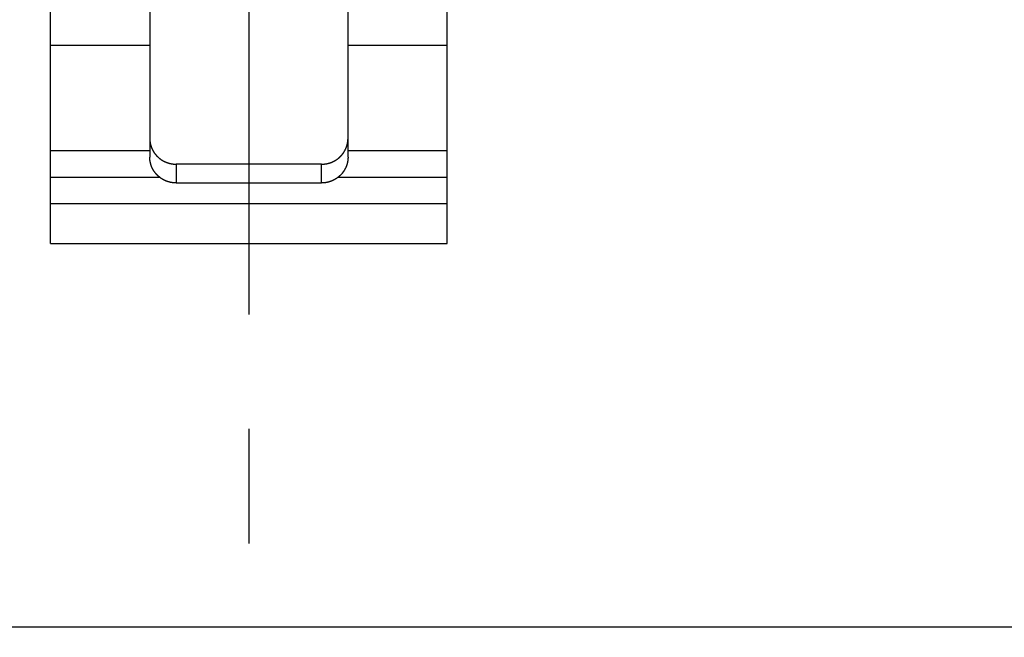
# Model space of a CAD drawing. Extents: x 0 to 420, y 0 to 297.
# Drawn here: x 243 to 258, y 107 to 117 of the extents above; entities that cross this region are included whole.
import ezdxf

# ---------------------------------------------------------------- set-up
doc = ezdxf.new("R2010")
doc.units = 0
doc.header["$LTSCALE"] = 23.1
doc.linetypes.add('CENTER', pattern=[0.6, 0.375, -0.075, 0.075, -0.075])
doc.layers.get('0').update_dxf_attribs({"linetype": 'CONTINUOUS'})
doc.layers.add('DEFAULT_1', color=7, linetype='CENTER')

msp = doc.modelspace()

# ---------------------------------------------------------------- linework, layer by layer
at = {"color": 7, "linetype": 'CONTINUOUS'}
for p, q in [((243.118948, 113.197726), (243.118948, 119.197726)), ((244.618948, 119.197726), (244.618948, 114.505539)), ((247.618948, 114.505539), (247.618948, 119.197726)), ((249.118948, 113.197726), (249.118948, 119.197726)), ((244.618948, 114.597726), (243.118948, 114.597726)), ((249.118948, 114.597726), (247.618948, 114.597726)), ((247.218948, 114.397726), (245.018948, 114.397726)), ((244.772888, 114.197726), (243.118948, 114.197726)), ((249.118948, 114.197726), (247.465008, 114.197726)), ((245.018948, 114.113848), (247.218948, 114.113848)), ((243.118948, 113.197726), (249.118948, 113.197726))]:
    msp.add_line(p, q, dxfattribs=at)
at = {"color": 9, "linetype": 'CONTINUOUS'}
for p, q in [((243.118948, 116.197726), (244.618948, 116.197726)), ((247.618948, 116.197726), (249.118948, 116.197726)), ((245.018948, 114.397726), (245.018948, 114.113848)), ((247.218948, 114.113848), (247.218948, 114.397726)), ((249.118948, 113.797726), (243.118948, 113.797726)), ((222.718948, 107.392597), (269.518948, 107.392597))]:
    msp.add_line(p, q, dxfattribs=at)
at = {"color": 7}
for points in [[(244.619, 114.789, 0), (244.619, 114.787, 0), (244.619, 114.785, 0), (244.619, 114.782, 0), (244.619, 114.78, 0), (244.619, 114.777, 0), (244.619, 114.775, 0), (244.619, 114.772, 0), (244.619, 114.77, 0), (244.62, 114.768, 0), (244.62, 114.765, 0), (244.62, 114.763, 0), (244.62, 114.76, 0), (244.62, 114.758, 0), (244.62, 114.755, 0), (244.621, 114.753, 0), (244.621, 114.751, 0), (244.621, 114.748, 0), (244.621, 114.746, 0), (244.622, 114.743, 0), (244.622, 114.741, 0), (244.622, 114.738, 0), (244.623, 114.736, 0), (244.623, 114.734, 0), (244.623, 114.731, 0), (244.624, 114.729, 0), (244.624, 114.726, 0), (244.625, 114.724, 0), (244.625, 114.722, 0), (244.625, 114.719, 0), (244.626, 114.717, 0), (244.626, 114.714, 0), (244.627, 114.712, 0), (244.627, 114.71, 0), (244.628, 114.707, 0), (244.628, 114.705, 0), (244.629, 114.702, 0), (244.63, 114.7, 0), (244.63, 114.698, 0), (244.631, 114.695, 0), (244.631, 114.693, 0), (244.632, 114.691, 0), (244.633, 114.688, 0), (244.633, 114.686, 0), (244.634, 114.684, 0), (244.635, 114.681, 0), (244.635, 114.679, 0), (244.636, 114.676, 0), (244.637, 114.674, 0), (244.637, 114.672, 0), (244.638, 114.67, 0), (244.639, 114.667, 0), (244.64, 114.665, 0), (244.64, 114.663, 0), (244.641, 114.66, 0), (244.642, 114.658, 0), (244.643, 114.656, 0), (244.644, 114.653, 0), (244.645, 114.651, 0), (244.646, 114.649, 0), (244.646, 114.647, 0), (244.647, 114.644, 0), (244.648, 114.642, 0), (244.649, 114.64, 0), (244.65, 114.638, 0), (244.651, 114.635, 0), (244.652, 114.633, 0), (244.653, 114.631, 0), (244.654, 114.629, 0), (244.655, 114.626, 0), (244.656, 114.624, 0), (244.657, 114.622, 0), (244.658, 114.62, 0), (244.659, 114.618, 0), (244.661, 114.615, 0), (244.662, 114.613, 0), (244.663, 114.611, 0), (244.664, 114.609, 0), (244.665, 114.607, 0), (244.666, 114.605, 0), (244.667, 114.603, 0), (244.669, 114.6, 0), (244.67, 114.598, 0), (244.671, 114.596, 0), (244.672, 114.594, 0), (244.673, 114.592, 0), (244.675, 114.59, 0), (244.676, 114.588, 0), (244.677, 114.586, 0), (244.679, 114.584, 0), (244.68, 114.582, 0), (244.681, 114.58, 0), (244.683, 114.578, 0), (244.684, 114.575, 0), (244.685, 114.573, 0), (244.687, 114.571, 0), (244.688, 114.569, 0), (244.689, 114.567, 0), (244.691, 114.565, 0), (244.692, 114.563, 0), (244.694, 114.561, 0), (244.695, 114.56, 0), (244.697, 114.558, 0), (244.698, 114.556, 0), (244.699, 114.554, 0), (244.701, 114.552, 0), (244.702, 114.55, 0), (244.704, 114.548, 0), (244.706, 114.546, 0), (244.707, 114.544, 0), (244.709, 114.542, 0), (244.71, 114.54, 0), (244.712, 114.539, 0), (244.713, 114.537, 0), (244.715, 114.535, 0), (244.717, 114.533, 0), (244.718, 114.531, 0), (244.72, 114.529, 0), (244.721, 114.528, 0), (244.723, 114.526, 0), (244.725, 114.524, 0), (244.726, 114.522, 0), (244.728, 114.52, 0), (244.73, 114.519, 0), (244.732, 114.517, 0), (244.733, 114.515, 0), (244.735, 114.514, 0), (244.737, 114.512, 0), (244.739, 114.51, 0), (244.74, 114.508, 0), (244.742, 114.507, 0), (244.744, 114.505, 0), (244.746, 114.503, 0), (244.747, 114.502, 0), (244.749, 114.5, 0), (244.751, 114.499, 0), (244.753, 114.497, 0), (244.755, 114.495, 0), (244.757, 114.494, 0), (244.758, 114.492, 0), (244.76, 114.491, 0), (244.762, 114.489, 0), (244.764, 114.488, 0), (244.766, 114.486, 0), (244.768, 114.484, 0), (244.77, 114.483, 0), (244.772, 114.481, 0), (244.774, 114.48, 0), (244.776, 114.479, 0), (244.778, 114.477, 0), (244.78, 114.476, 0), (244.781, 114.474, 0), (244.783, 114.473, 0), (244.785, 114.471, 0), (244.787, 114.47, 0), (244.789, 114.469, 0), (244.791, 114.467, 0), (244.794, 114.466, 0), (244.796, 114.465, 0), (244.798, 114.463, 0), (244.8, 114.462, 0), (244.802, 114.461, 0), (244.804, 114.459, 0), (244.806, 114.458, 0), (244.808, 114.457, 0), (244.81, 114.455, 0), (244.812, 114.454, 0), (244.814, 114.453, 0), (244.816, 114.452, 0), (244.818, 114.451, 0), (244.821, 114.449, 0), (244.823, 114.448, 0), (244.825, 114.447, 0), (244.827, 114.446, 0), (244.829, 114.445, 0), (244.831, 114.444, 0), (244.833, 114.442, 0), (244.836, 114.441, 0), (244.838, 114.44, 0), (244.84, 114.439, 0), (244.842, 114.438, 0), (244.844, 114.437, 0), (244.847, 114.436, 0), (244.849, 114.435, 0), (244.851, 114.434, 0), (244.853, 114.433, 0), (244.855, 114.432, 0), (244.858, 114.431, 0), (244.86, 114.43, 0), (244.862, 114.429, 0), (244.864, 114.428, 0), (244.867, 114.427, 0), (244.869, 114.426, 0), (244.871, 114.425, 0), (244.873, 114.425, 0), (244.876, 114.424, 0), (244.878, 114.423, 0), (244.88, 114.422, 0), (244.883, 114.421, 0), (244.885, 114.42, 0), (244.887, 114.42, 0), (244.89, 114.419, 0), (244.892, 114.418, 0), (244.894, 114.417, 0), (244.897, 114.417, 0), (244.899, 114.416, 0), (244.901, 114.415, 0), (244.904, 114.414, 0), (244.906, 114.414, 0), (244.908, 114.413, 0), (244.911, 114.412, 0), (244.913, 114.412, 0), (244.915, 114.411, 0), (244.918, 114.411, 0), (244.92, 114.41, 0), (244.922, 114.409, 0), (244.925, 114.409, 0), (244.927, 114.408, 0), (244.93, 114.408, 0), (244.932, 114.407, 0), (244.934, 114.407, 0), (244.937, 114.406, 0), (244.939, 114.406, 0), (244.941, 114.405, 0), (244.944, 114.405, 0), (244.946, 114.404, 0), (244.949, 114.404, 0), (244.951, 114.403, 0), (244.953, 114.403, 0), (244.956, 114.403, 0), (244.958, 114.402, 0), (244.961, 114.402, 0), (244.963, 114.402, 0), (244.966, 114.401, 0), (244.968, 114.401, 0), (244.97, 114.401, 0), (244.973, 114.4, 0), (244.975, 114.4, 0), (244.978, 114.4, 0), (244.98, 114.4, 0), (244.983, 114.399, 0), (244.985, 114.399, 0), (244.987, 114.399, 0), (244.99, 114.399, 0), (244.992, 114.399, 0), (244.995, 114.398, 0), (244.997, 114.398, 0), (245, 114.398, 0), (245.002, 114.398, 0), (245.004, 114.398, 0), (245.007, 114.398, 0), (245.009, 114.398, 0), (245.012, 114.398, 0), (245.014, 114.398, 0), (245.017, 114.398, 0), (245.019, 114.398, 0)], [(247.219, 114.398, 0), (247.221, 114.398, 0), (247.224, 114.398, 0), (247.226, 114.398, 0), (247.229, 114.398, 0), (247.231, 114.398, 0), (247.234, 114.398, 0), (247.236, 114.398, 0), (247.238, 114.398, 0), (247.241, 114.398, 0), (247.243, 114.398, 0), (247.246, 114.399, 0), (247.248, 114.399, 0), (247.251, 114.399, 0), (247.253, 114.399, 0), (247.255, 114.399, 0), (247.258, 114.4, 0), (247.26, 114.4, 0), (247.263, 114.4, 0), (247.265, 114.4, 0), (247.268, 114.401, 0), (247.27, 114.401, 0), (247.272, 114.401, 0), (247.275, 114.402, 0), (247.277, 114.402, 0), (247.28, 114.402, 0), (247.282, 114.403, 0), (247.284, 114.403, 0), (247.287, 114.403, 0), (247.289, 114.404, 0), (247.292, 114.404, 0), (247.294, 114.405, 0), (247.296, 114.405, 0), (247.299, 114.406, 0), (247.301, 114.406, 0), (247.304, 114.407, 0), (247.306, 114.407, 0), (247.308, 114.408, 0), (247.311, 114.408, 0), (247.313, 114.409, 0), (247.316, 114.409, 0), (247.318, 114.41, 0), (247.32, 114.411, 0), (247.323, 114.411, 0), (247.325, 114.412, 0), (247.327, 114.412, 0), (247.33, 114.413, 0), (247.332, 114.414, 0), (247.334, 114.414, 0), (247.337, 114.415, 0), (247.339, 114.416, 0), (247.341, 114.417, 0), (247.344, 114.417, 0), (247.346, 114.418, 0), (247.348, 114.419, 0), (247.351, 114.42, 0), (247.353, 114.42, 0), (247.355, 114.421, 0), (247.358, 114.422, 0), (247.36, 114.423, 0), (247.362, 114.424, 0), (247.364, 114.425, 0), (247.367, 114.425, 0), (247.369, 114.426, 0), (247.371, 114.427, 0), (247.373, 114.428, 0), (247.376, 114.429, 0), (247.378, 114.43, 0), (247.38, 114.431, 0), (247.382, 114.432, 0), (247.385, 114.433, 0), (247.387, 114.434, 0), (247.389, 114.435, 0), (247.391, 114.436, 0), (247.394, 114.437, 0), (247.396, 114.438, 0), (247.398, 114.439, 0), (247.4, 114.44, 0), (247.402, 114.441, 0), (247.404, 114.442, 0), (247.407, 114.444, 0), (247.409, 114.445, 0), (247.411, 114.446, 0), (247.413, 114.447, 0), (247.415, 114.448, 0), (247.417, 114.449, 0), (247.419, 114.451, 0), (247.422, 114.452, 0), (247.424, 114.453, 0), (247.426, 114.454, 0), (247.428, 114.455, 0), (247.43, 114.457, 0), (247.432, 114.458, 0), (247.434, 114.459, 0), (247.436, 114.461, 0), (247.438, 114.462, 0), (247.44, 114.463, 0), (247.442, 114.465, 0), (247.444, 114.466, 0), (247.446, 114.467, 0), (247.448, 114.469, 0), (247.45, 114.47, 0), (247.452, 114.471, 0), (247.454, 114.473, 0), (247.456, 114.474, 0), (247.458, 114.476, 0), (247.46, 114.477, 0), (247.462, 114.479, 0), (247.464, 114.48, 0), (247.466, 114.481, 0), (247.468, 114.483, 0), (247.47, 114.484, 0), (247.472, 114.486, 0), (247.474, 114.488, 0), (247.476, 114.489, 0), (247.478, 114.491, 0), (247.479, 114.492, 0), (247.481, 114.494, 0), (247.483, 114.495, 0), (247.485, 114.497, 0), (247.487, 114.499, 0), (247.489, 114.5, 0), (247.49, 114.502, 0), (247.492, 114.503, 0), (247.494, 114.505, 0), (247.496, 114.507, 0), (247.498, 114.508, 0), (247.499, 114.51, 0), (247.501, 114.512, 0), (247.503, 114.514, 0), (247.505, 114.515, 0), (247.506, 114.517, 0), (247.508, 114.519, 0), (247.51, 114.52, 0), (247.511, 114.522, 0), (247.513, 114.524, 0), (247.515, 114.526, 0), (247.516, 114.528, 0), (247.518, 114.529, 0), (247.52, 114.531, 0), (247.521, 114.533, 0), (247.523, 114.535, 0), (247.525, 114.537, 0), (247.526, 114.539, 0), (247.528, 114.54, 0), (247.529, 114.542, 0), (247.531, 114.544, 0), (247.532, 114.546, 0), (247.534, 114.548, 0), (247.535, 114.55, 0), (247.537, 114.552, 0), (247.538, 114.554, 0), (247.54, 114.556, 0), (247.541, 114.558, 0), (247.543, 114.56, 0), (247.544, 114.561, 0), (247.546, 114.563, 0), (247.547, 114.565, 0), (247.549, 114.567, 0), (247.55, 114.569, 0), (247.551, 114.571, 0), (247.553, 114.573, 0), (247.554, 114.575, 0), (247.555, 114.578, 0), (247.557, 114.58, 0), (247.558, 114.582, 0), (247.559, 114.584, 0), (247.561, 114.586, 0), (247.562, 114.588, 0), (247.563, 114.59, 0), (247.564, 114.592, 0), (247.566, 114.594, 0), (247.567, 114.596, 0), (247.568, 114.598, 0), (247.569, 114.6, 0), (247.57, 114.603, 0), (247.572, 114.605, 0), (247.573, 114.607, 0), (247.574, 114.609, 0), (247.575, 114.611, 0), (247.576, 114.613, 0), (247.577, 114.615, 0), (247.578, 114.618, 0), (247.58, 114.62, 0), (247.581, 114.622, 0), (247.582, 114.624, 0), (247.583, 114.626, 0), (247.584, 114.629, 0), (247.585, 114.631, 0), (247.586, 114.633, 0), (247.587, 114.635, 0), (247.588, 114.638, 0), (247.589, 114.64, 0), (247.59, 114.642, 0), (247.59, 114.644, 0), (247.591, 114.647, 0), (247.592, 114.649, 0), (247.593, 114.651, 0), (247.594, 114.653, 0), (247.595, 114.656, 0), (247.596, 114.658, 0), (247.597, 114.66, 0), (247.597, 114.663, 0), (247.598, 114.665, 0), (247.599, 114.667, 0), (247.6, 114.67, 0), (247.6, 114.672, 0), (247.601, 114.674, 0), (247.602, 114.676, 0), (247.603, 114.679, 0), (247.603, 114.681, 0), (247.604, 114.684, 0), (247.605, 114.686, 0), (247.605, 114.688, 0), (247.606, 114.691, 0), (247.607, 114.693, 0), (247.607, 114.695, 0), (247.608, 114.698, 0), (247.608, 114.7, 0), (247.609, 114.702, 0), (247.609, 114.705, 0), (247.61, 114.707, 0), (247.611, 114.71, 0), (247.611, 114.712, 0), (247.612, 114.714, 0), (247.612, 114.717, 0), (247.612, 114.719, 0), (247.613, 114.722, 0), (247.613, 114.724, 0), (247.614, 114.726, 0), (247.614, 114.729, 0), (247.614, 114.731, 0), (247.615, 114.734, 0), (247.615, 114.736, 0), (247.616, 114.738, 0), (247.616, 114.741, 0), (247.616, 114.743, 0), (247.616, 114.746, 0), (247.617, 114.748, 0), (247.617, 114.751, 0), (247.617, 114.753, 0), (247.617, 114.755, 0), (247.618, 114.758, 0), (247.618, 114.76, 0), (247.618, 114.763, 0), (247.618, 114.765, 0), (247.618, 114.768, 0), (247.618, 114.77, 0), (247.619, 114.772, 0), (247.619, 114.775, 0), (247.619, 114.777, 0), (247.619, 114.78, 0), (247.619, 114.782, 0), (247.619, 114.785, 0), (247.619, 114.787, 0), (247.619, 114.789, 0)], [(245.019, 114.114, 0), (245.017, 114.114, 0), (245.014, 114.114, 0), (245.012, 114.114, 0), (245.009, 114.114, 0), (245.007, 114.114, 0), (245.004, 114.114, 0), (245.002, 114.114, 0), (245, 114.114, 0), (244.997, 114.114, 0), (244.995, 114.115, 0), (244.992, 114.115, 0), (244.99, 114.115, 0), (244.987, 114.115, 0), (244.985, 114.115, 0), (244.983, 114.115, 0), (244.98, 114.116, 0), (244.978, 114.116, 0), (244.975, 114.116, 0), (244.973, 114.116, 0), (244.97, 114.117, 0), (244.968, 114.117, 0), (244.966, 114.117, 0), (244.963, 114.118, 0), (244.961, 114.118, 0), (244.958, 114.118, 0), (244.956, 114.119, 0), (244.953, 114.119, 0), (244.951, 114.12, 0), (244.949, 114.12, 0), (244.946, 114.12, 0), (244.944, 114.121, 0), (244.941, 114.121, 0), (244.939, 114.122, 0), (244.937, 114.122, 0), (244.934, 114.123, 0), (244.932, 114.123, 0), (244.93, 114.124, 0), (244.927, 114.124, 0), (244.925, 114.125, 0), (244.922, 114.125, 0), (244.92, 114.126, 0), (244.918, 114.127, 0), (244.915, 114.127, 0), (244.913, 114.128, 0), (244.911, 114.129, 0), (244.908, 114.129, 0), (244.906, 114.13, 0), (244.904, 114.131, 0), (244.901, 114.131, 0), (244.899, 114.132, 0), (244.897, 114.133, 0), (244.894, 114.133, 0), (244.892, 114.134, 0), (244.89, 114.135, 0), (244.887, 114.136, 0), (244.885, 114.136, 0), (244.883, 114.137, 0), (244.88, 114.138, 0), (244.878, 114.139, 0), (244.876, 114.14, 0), (244.873, 114.141, 0), (244.871, 114.142, 0), (244.869, 114.142, 0), (244.867, 114.143, 0), (244.864, 114.144, 0), (244.862, 114.145, 0), (244.86, 114.146, 0), (244.858, 114.147, 0), (244.855, 114.148, 0), (244.853, 114.149, 0), (244.851, 114.15, 0), (244.849, 114.151, 0), (244.847, 114.152, 0), (244.844, 114.153, 0), (244.842, 114.154, 0), (244.84, 114.155, 0), (244.838, 114.156, 0), (244.836, 114.157, 0), (244.833, 114.159, 0), (244.831, 114.16, 0), (244.829, 114.161, 0), (244.827, 114.162, 0), (244.825, 114.163, 0), (244.823, 114.164, 0), (244.821, 114.165, 0), (244.818, 114.167, 0), (244.816, 114.168, 0), (244.814, 114.169, 0), (244.812, 114.17, 0), (244.81, 114.172, 0), (244.808, 114.173, 0), (244.806, 114.174, 0), (244.804, 114.175, 0), (244.802, 114.177, 0), (244.8, 114.178, 0), (244.798, 114.179, 0), (244.796, 114.181, 0), (244.794, 114.182, 0), (244.791, 114.183, 0), (244.789, 114.185, 0), (244.787, 114.186, 0), (244.785, 114.187, 0), (244.783, 114.189, 0), (244.781, 114.19, 0), (244.78, 114.192, 0), (244.778, 114.193, 0), (244.776, 114.195, 0), (244.774, 114.196, 0), (244.772, 114.198, 0), (244.77, 114.199, 0), (244.768, 114.201, 0), (244.766, 114.202, 0), (244.764, 114.204, 0), (244.762, 114.205, 0), (244.76, 114.207, 0), (244.758, 114.208, 0), (244.757, 114.21, 0), (244.755, 114.211, 0), (244.753, 114.213, 0), (244.751, 114.215, 0), (244.749, 114.216, 0), (244.747, 114.218, 0), (244.746, 114.22, 0), (244.744, 114.221, 0), (244.742, 114.223, 0), (244.74, 114.225, 0), (244.739, 114.226, 0), (244.737, 114.228, 0), (244.735, 114.23, 0), (244.733, 114.231, 0), (244.732, 114.233, 0), (244.73, 114.235, 0), (244.728, 114.237, 0), (244.726, 114.238, 0), (244.725, 114.24, 0), (244.723, 114.242, 0), (244.721, 114.244, 0), (244.72, 114.246, 0), (244.718, 114.247, 0), (244.717, 114.249, 0), (244.715, 114.251, 0), (244.713, 114.253, 0), (244.712, 114.255, 0), (244.71, 114.257, 0), (244.709, 114.258, 0), (244.707, 114.26, 0), (244.706, 114.262, 0), (244.704, 114.264, 0), (244.702, 114.266, 0), (244.701, 114.268, 0), (244.699, 114.27, 0), (244.698, 114.272, 0), (244.697, 114.274, 0), (244.695, 114.276, 0), (244.694, 114.278, 0), (244.692, 114.28, 0), (244.691, 114.282, 0), (244.689, 114.284, 0), (244.688, 114.286, 0), (244.687, 114.288, 0), (244.685, 114.29, 0), (244.684, 114.292, 0), (244.683, 114.294, 0), (244.681, 114.296, 0), (244.68, 114.298, 0), (244.679, 114.3, 0), (244.677, 114.302, 0), (244.676, 114.304, 0), (244.675, 114.306, 0), (244.673, 114.308, 0), (244.672, 114.31, 0), (244.671, 114.312, 0), (244.67, 114.314, 0), (244.669, 114.317, 0), (244.667, 114.319, 0), (244.666, 114.321, 0), (244.665, 114.323, 0), (244.664, 114.325, 0), (244.663, 114.327, 0), (244.662, 114.329, 0), (244.661, 114.332, 0), (244.659, 114.334, 0), (244.658, 114.336, 0), (244.657, 114.338, 0), (244.656, 114.34, 0), (244.655, 114.343, 0), (244.654, 114.345, 0), (244.653, 114.347, 0), (244.652, 114.349, 0), (244.651, 114.351, 0), (244.65, 114.354, 0), (244.649, 114.356, 0), (244.648, 114.358, 0), (244.647, 114.36, 0), (244.646, 114.363, 0), (244.646, 114.365, 0), (244.645, 114.367, 0), (244.644, 114.37, 0), (244.643, 114.372, 0), (244.642, 114.374, 0), (244.641, 114.376, 0), (244.64, 114.379, 0), (244.64, 114.381, 0), (244.639, 114.383, 0), (244.638, 114.386, 0), (244.637, 114.388, 0), (244.637, 114.39, 0), (244.636, 114.393, 0), (244.635, 114.395, 0), (244.635, 114.397, 0), (244.634, 114.4, 0), (244.633, 114.402, 0), (244.633, 114.404, 0), (244.632, 114.407, 0), (244.631, 114.409, 0), (244.631, 114.411, 0), (244.63, 114.414, 0), (244.63, 114.416, 0), (244.629, 114.419, 0), (244.628, 114.421, 0), (244.628, 114.423, 0), (244.627, 114.426, 0), (244.627, 114.428, 0), (244.626, 114.43, 0), (244.626, 114.433, 0), (244.625, 114.435, 0), (244.625, 114.438, 0), (244.625, 114.44, 0), (244.624, 114.443, 0), (244.624, 114.445, 0), (244.623, 114.447, 0), (244.623, 114.45, 0), (244.623, 114.452, 0), (244.622, 114.455, 0), (244.622, 114.457, 0), (244.622, 114.459, 0), (244.621, 114.462, 0), (244.621, 114.464, 0), (244.621, 114.467, 0), (244.621, 114.469, 0), (244.62, 114.472, 0), (244.62, 114.474, 0), (244.62, 114.476, 0), (244.62, 114.479, 0), (244.62, 114.481, 0), (244.62, 114.484, 0), (244.619, 114.486, 0), (244.619, 114.489, 0), (244.619, 114.491, 0), (244.619, 114.493, 0), (244.619, 114.496, 0), (244.619, 114.498, 0), (244.619, 114.501, 0), (244.619, 114.503, 0), (244.619, 114.506, 0)], [(247.619, 114.506, 0), (247.619, 114.503, 0), (247.619, 114.501, 0), (247.619, 114.498, 0), (247.619, 114.496, 0), (247.619, 114.493, 0), (247.619, 114.491, 0), (247.619, 114.489, 0), (247.618, 114.486, 0), (247.618, 114.484, 0), (247.618, 114.481, 0), (247.618, 114.479, 0), (247.618, 114.476, 0), (247.618, 114.474, 0), (247.617, 114.472, 0), (247.617, 114.469, 0), (247.617, 114.467, 0), (247.617, 114.464, 0), (247.616, 114.462, 0), (247.616, 114.459, 0), (247.616, 114.457, 0), (247.616, 114.455, 0), (247.615, 114.452, 0), (247.615, 114.45, 0), (247.614, 114.447, 0), (247.614, 114.445, 0), (247.614, 114.443, 0), (247.613, 114.44, 0), (247.613, 114.438, 0), (247.612, 114.435, 0), (247.612, 114.433, 0), (247.612, 114.43, 0), (247.611, 114.428, 0), (247.611, 114.426, 0), (247.61, 114.423, 0), (247.609, 114.421, 0), (247.609, 114.419, 0), (247.608, 114.416, 0), (247.608, 114.414, 0), (247.607, 114.411, 0), (247.607, 114.409, 0), (247.606, 114.407, 0), (247.605, 114.404, 0), (247.605, 114.402, 0), (247.604, 114.4, 0), (247.603, 114.397, 0), (247.603, 114.395, 0), (247.602, 114.393, 0), (247.601, 114.39, 0), (247.6, 114.388, 0), (247.6, 114.386, 0), (247.599, 114.383, 0), (247.598, 114.381, 0), (247.597, 114.379, 0), (247.597, 114.376, 0), (247.596, 114.374, 0), (247.595, 114.372, 0), (247.594, 114.37, 0), (247.593, 114.367, 0), (247.592, 114.365, 0), (247.591, 114.363, 0), (247.59, 114.36, 0), (247.59, 114.358, 0), (247.589, 114.356, 0), (247.588, 114.354, 0), (247.587, 114.351, 0), (247.586, 114.349, 0), (247.585, 114.347, 0), (247.584, 114.345, 0), (247.583, 114.343, 0), (247.582, 114.34, 0), (247.581, 114.338, 0), (247.58, 114.336, 0), (247.578, 114.334, 0), (247.577, 114.332, 0), (247.576, 114.329, 0), (247.575, 114.327, 0), (247.574, 114.325, 0), (247.573, 114.323, 0), (247.572, 114.321, 0), (247.57, 114.319, 0), (247.569, 114.317, 0), (247.568, 114.314, 0), (247.567, 114.312, 0), (247.566, 114.31, 0), (247.564, 114.308, 0), (247.563, 114.306, 0), (247.562, 114.304, 0), (247.561, 114.302, 0), (247.559, 114.3, 0), (247.558, 114.298, 0), (247.557, 114.296, 0), (247.555, 114.294, 0), (247.554, 114.292, 0), (247.553, 114.29, 0), (247.551, 114.288, 0), (247.55, 114.286, 0), (247.549, 114.284, 0), (247.547, 114.282, 0), (247.546, 114.28, 0), (247.544, 114.278, 0), (247.543, 114.276, 0), (247.541, 114.274, 0), (247.54, 114.272, 0), (247.538, 114.27, 0), (247.537, 114.268, 0), (247.535, 114.266, 0), (247.534, 114.264, 0), (247.532, 114.262, 0), (247.531, 114.26, 0), (247.529, 114.258, 0), (247.528, 114.257, 0), (247.526, 114.255, 0), (247.525, 114.253, 0), (247.523, 114.251, 0), (247.521, 114.249, 0), (247.52, 114.247, 0), (247.518, 114.246, 0), (247.516, 114.244, 0), (247.515, 114.242, 0), (247.513, 114.24, 0), (247.511, 114.238, 0), (247.51, 114.237, 0), (247.508, 114.235, 0), (247.506, 114.233, 0), (247.505, 114.231, 0), (247.503, 114.23, 0), (247.501, 114.228, 0), (247.499, 114.226, 0), (247.498, 114.225, 0), (247.496, 114.223, 0), (247.494, 114.221, 0), (247.492, 114.22, 0), (247.49, 114.218, 0), (247.489, 114.216, 0), (247.487, 114.215, 0), (247.485, 114.213, 0), (247.483, 114.211, 0), (247.481, 114.21, 0), (247.479, 114.208, 0), (247.478, 114.207, 0), (247.476, 114.205, 0), (247.474, 114.204, 0), (247.472, 114.202, 0), (247.47, 114.201, 0), (247.468, 114.199, 0), (247.466, 114.198, 0), (247.464, 114.196, 0), (247.462, 114.195, 0), (247.46, 114.193, 0), (247.458, 114.192, 0), (247.456, 114.19, 0), (247.454, 114.189, 0), (247.452, 114.187, 0), (247.45, 114.186, 0), (247.448, 114.185, 0), (247.446, 114.183, 0), (247.444, 114.182, 0), (247.442, 114.181, 0), (247.44, 114.179, 0), (247.438, 114.178, 0), (247.436, 114.177, 0), (247.434, 114.175, 0), (247.432, 114.174, 0), (247.43, 114.173, 0), (247.428, 114.172, 0), (247.426, 114.17, 0), (247.424, 114.169, 0), (247.422, 114.168, 0), (247.419, 114.167, 0), (247.417, 114.165, 0), (247.415, 114.164, 0), (247.413, 114.163, 0), (247.411, 114.162, 0), (247.409, 114.161, 0), (247.407, 114.16, 0), (247.404, 114.159, 0), (247.402, 114.157, 0), (247.4, 114.156, 0), (247.398, 114.155, 0), (247.396, 114.154, 0), (247.394, 114.153, 0), (247.391, 114.152, 0), (247.389, 114.151, 0), (247.387, 114.15, 0), (247.385, 114.149, 0), (247.382, 114.148, 0), (247.38, 114.147, 0), (247.378, 114.146, 0), (247.376, 114.145, 0), (247.373, 114.144, 0), (247.371, 114.143, 0), (247.369, 114.142, 0), (247.367, 114.142, 0), (247.364, 114.141, 0), (247.362, 114.14, 0), (247.36, 114.139, 0), (247.358, 114.138, 0), (247.355, 114.137, 0), (247.353, 114.136, 0), (247.351, 114.136, 0), (247.348, 114.135, 0), (247.346, 114.134, 0), (247.344, 114.133, 0), (247.341, 114.133, 0), (247.339, 114.132, 0), (247.337, 114.131, 0), (247.334, 114.131, 0), (247.332, 114.13, 0), (247.33, 114.129, 0), (247.327, 114.129, 0), (247.325, 114.128, 0), (247.323, 114.127, 0), (247.32, 114.127, 0), (247.318, 114.126, 0), (247.316, 114.125, 0), (247.313, 114.125, 0), (247.311, 114.124, 0), (247.308, 114.124, 0), (247.306, 114.123, 0), (247.304, 114.123, 0), (247.301, 114.122, 0), (247.299, 114.122, 0), (247.296, 114.121, 0), (247.294, 114.121, 0), (247.292, 114.12, 0), (247.289, 114.12, 0), (247.287, 114.12, 0), (247.284, 114.119, 0), (247.282, 114.119, 0), (247.28, 114.118, 0), (247.277, 114.118, 0), (247.275, 114.118, 0), (247.272, 114.117, 0), (247.27, 114.117, 0), (247.268, 114.117, 0), (247.265, 114.116, 0), (247.263, 114.116, 0), (247.26, 114.116, 0), (247.258, 114.116, 0), (247.255, 114.115, 0), (247.253, 114.115, 0), (247.251, 114.115, 0), (247.248, 114.115, 0), (247.246, 114.115, 0), (247.243, 114.115, 0), (247.241, 114.114, 0), (247.238, 114.114, 0), (247.236, 114.114, 0), (247.234, 114.114, 0), (247.231, 114.114, 0), (247.229, 114.114, 0), (247.226, 114.114, 0), (247.224, 114.114, 0), (247.221, 114.114, 0), (247.219, 114.114, 0)]]:
    msp.add_polyline3d(points, dxfattribs=at)
at = {"layer": 'DEFAULT_1', "color": 2, "linetype": 'CENTER'}
msp.add_line((246.118948, 176.224618), (246.118948, 95.79654), dxfattribs=at)

doc.saveas('drawing.dxf')
